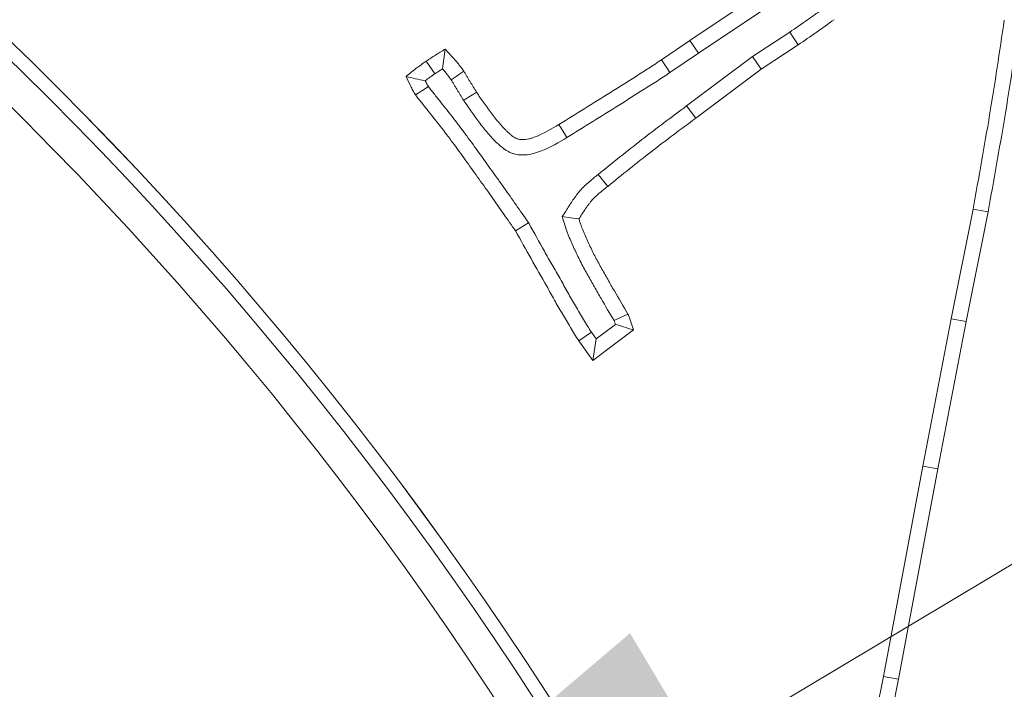
# Model space of a CAD drawing. Extents: x -3910 to -1523, y -1168 to 1922.
# Drawn here: x -3224 to -3194, y -591 to -571 of the extents above; entities that cross this region are included whole.
import ezdxf

# ---------------------------------------------------------------- set-up
doc = ezdxf.new("R2010")
doc.units = 0
doc.header["$LTSCALE"] = 5
doc.layers.add('Bemaßungen(Brunner)', color=7, linetype='Continuous', lineweight=25)
doc.layers.add('SLD-0', color=7, linetype='Continuous')
doc.styles.add('Brunner 2014', font='arial.ttf', dxfattribs={"height": 35})
doc.dimstyles.new('Brunner 2014', dxfattribs={"dimscale": 5, "dimtxt": 35, "dimasz": 5, "dimexe": 3.175, "dimexo": 0, "dimgap": 0.762, "dimtad": 1, "dimdec": 0, "dimrnd": 1e-08, "dimtxsty": 'Brunner 2014', "dimcen": 0.09, "dimdle": 10, "dimclrd": 7, "dimclre": 7, "dimclrt": 7, "dimadec": 1, "dimazin": 2, "dimtfac": 0.666667, "dimtdec": 0, "dimtmove": 0, "dimatfit": 3, "dimldrblk": 'Filled-1', "dimfxl": 1, "dimtolj": 1, "dimlwd": 5, "dimlwe": 5, "dimarcsym": 0})
doc.dimstyles.new('STANDARD-Brunner-IIGroßer Text', dxfattribs={"dimscale": 5, "dimtxt": 35, "dimasz": 5, "dimexe": 3.175, "dimexo": 0, "dimgap": 0.762, "dimtad": 1, "dimdec": 0, "dimrnd": 1e-08, "dimtxsty": 'Brunner 2014', "dimcen": 0.09, "dimdle": 10, "dimclrd": 7, "dimclre": 7, "dimclrt": 7, "dimadec": 1, "dimazin": 2, "dimtfac": 0.666667, "dimtdec": 0, "dimtmove": 0, "dimatfit": 3, "dimldrblk": 'Filled-1', "dimfxl": 1, "dimtolj": 1, "dimlwd": 5, "dimlwe": 5, "dimarcsym": 0})

# ---------------------------------------------------------------- blocks, each defined once
blk = doc.blocks.new('*D88')
at = {"layer": 'Defpoints', "color": 0, "lineweight": 5, "transparency": 16777216}
for p in [(-3224.8, -605.813), (-3379.323, -698.13)]:
    blk.add_point(p, dxfattribs=at)
at = {"layer": 'SLD-0', "color": 7, "lineweight": 5, "transparency": 16777216}
for p, q in [((-2777.141, -338.366), (-3203.338, -592.991)), ((-3379.323, -698.13), (-3224.8, -605.813)), ((-3400.785, -710.952), (-3422.247, -723.774))]:
    blk.add_line(p, q, dxfattribs=at)
for points in [[(-3205.475, -589.414), (-3201.201, -596.568), (-3224.8, -605.813)], [(-3402.922, -707.375), (-3398.648, -714.529), (-3379.323, -698.13)]]:
    blk.add_solid(points, dxfattribs=at)
at = {"layer": 'SLD-0', "color": 1, "lineweight": 5, "transparency": 16777216, "insert": (-3064.061, -461.431), "char_height": 35, "attachment_point": 1, "rotation": 30.8555, "style": 'Brunner 2014'}
blk.add_mtext('\\A1;%%C160/180/200', dxfattribs=at)
blk = doc.blocks.new('Filled-1')
at = {"color": 0}
for p, q in [((0, 0), (-1, 0.1667)), ((-1, 0.1667), (-1, -0.1667)), ((-1, 0), (0, 0)), ((-1, -0.1667), (0, 0))]:
    blk.add_line(p, q, dxfattribs=at)
at = {"color": 0, "flags": 128}
blk.add_lwpolyline([(-1, -0.1667), (0, 0), (-1, 0.1667), (-1, -0.1667)], dxfattribs=at)
at = {"color": 0}
blk.add_solid([(-1, -0.1667), (0, 0), (-1, 0.1667), (-1, -0.1667)], dxfattribs=at)
blk = doc.blocks.new('*D90')
at = {"layer": 'Bemaßungen(Brunner)', "color": 7, "linetype": 'Continuous', "lineweight": 5, "transparency": 16777216}
for p, q in [((-2912.813, -573.391), (-3057.986, -602.698)), ((-3521.632, -696.298), (-3082.491, -607.645)), ((-3546.138, -701.245), (-3570.643, -706.192))]:
    blk.add_line(p, q, dxfattribs=at)
at = {"layer": 'Bemaßungen(Brunner)', "color": 7, "lineweight": 5, "transparency": 16777216}
for points in [[(-3058.81, -598.614), (-3057.161, -606.783), (-3082.491, -607.645)], [(-3546.962, -697.16), (-3545.313, -705.329), (-3521.632, -696.298)]]:
    blk.add_solid(points, dxfattribs=at)
at = {"layer": 'Defpoints', "color": 0, "lineweight": 5, "transparency": 16777216}
for p in [(-3082.491, -607.645), (-3521.632, -696.298)]:
    blk.add_point(p, dxfattribs=at)
at = {"layer": 'Bemaßungen(Brunner)', "color": 7, "lineweight": 5, "transparency": 16777216, "insert": (-2977.63, -563.361), "char_height": 35, "attachment_point": 5, "rotation": 11.4133, "style": 'Brunner 2014'}
blk.add_mtext('\\A1;∅448', dxfattribs=at)

msp = doc.modelspace()

# ---------------------------------------------------------------- linework, layer by layer
at = {"color": 7, "linetype": 'Continuous', "lineweight": 5}
for p, q in [((-3203.653, -571.356), (-3198.513, -567.914)), ((-3203.393, -571.743), (-3198.249, -568.299)), ((-3200.607, -571.099), (-3201.742, -571.846)), ((-3204.519, -571.945), (-3203.653, -571.356)), ((-3203.393, -571.743), (-3203.653, -571.356)), ((-3200.347, -571.486), (-3201.474, -572.228)), ((-3204.259, -572.332), (-3203.393, -571.743)), ((-3201.742, -571.846), (-3203.751, -573.349)), ((-3201.742, -571.846), (-3201.474, -572.228)), ((-3201.474, -572.228), (-3203.472, -573.723)), ((-3203.751, -573.349), (-3203.472, -573.723)), ((-3195.688, -579.831), (-3195.014, -576.491)), ((-3195.23, -579.921), (-3194.556, -576.578)), ((-3208.568, -576.911), (-3208.964, -577.159)), ((-3205.92, -580.004), (-3206.508, -580.445)), ((-3196.548, -584.32), (-3195.688, -579.831)), ((-3196.09, -584.407), (-3195.23, -579.921)), ((-3195.23, -579.921), (-3195.688, -579.831)), ((-3206.508, -580.445), (-3206.655, -580.24)), ((-3205.374, -580.176), (-3206.608, -581.105)), ((-3206.608, -581.105), (-3207.039, -580.505)), ((-3206.508, -580.445), (-3206.608, -581.105)), ((-3197.743, -590.729), (-3196.548, -584.32)), ((-3197.285, -590.819), (-3196.09, -584.407)), ((-3196.09, -584.407), (-3196.548, -584.32)), ((-3198.405, -593.916), (-3197.743, -590.729)), ((-3197.907, -593.808), (-3197.285, -590.819)), ((-3197.285, -590.819), (-3197.743, -590.729))]:
    msp.add_line(p, q, dxfattribs=at)
at = {"color": 7, "linetype": 'Continuous', "lineweight": 5, "flags": 128}
for points in [[(-3200.607, -571.099), (-3200.529, -571.215), (-3200.451, -571.331), (-3200.347, -571.486)], [(-3204.259, -572.332), (-3204.337, -572.216), (-3204.415, -572.1), (-3204.519, -571.945)], [(-3211.429, -572.37), (-3211.512, -572.249), (-3211.602, -572.117), (-3211.692, -571.985)], [(-3210.928, -572.554), (-3210.779, -572.451), (-3210.661, -572.371), (-3210.543, -572.29)], [(-3211.625, -572.759), (-3211.82, -572.887), (-3212.015, -573.015)], [(-3210.551, -573.182), (-3210.398, -573.084), (-3210.278, -573.007), (-3210.158, -572.93)], [(-3207.401, -574.313), (-3207.474, -574.193), (-3207.547, -574.074), (-3207.644, -573.915)], [(-3206.446, -575.436), (-3206.359, -575.545), (-3206.272, -575.654), (-3206.156, -575.8)], [(-3207.542, -576.723), (-3207.288, -576.757), (-3207.033, -576.791)], [(-3194.556, -576.578), (-3194.785, -576.534), (-3195.014, -576.491)], [(-3205.961, -579.891), (-3205.75, -579.79), (-3205.538, -579.69)], [(-3206.655, -580.24), (-3206.847, -580.372), (-3207.039, -580.505)]]:
    msp.add_lwpolyline(points, dxfattribs=at)
at = {"color": 7, "linetype": 'Continuous', "lineweight": 5}
msp.add_circle((-3302.062, -651.972), 224, dxfattribs=at)
at = {"color": 1, "linetype": 'Continuous', "lineweight": 5}
for radius in [96.473, 95.474, 95]:
    msp.add_circle((-3302.062, -651.972), radius, dxfattribs=at)
at = {"color": 7, "linetype": 'Continuous', "lineweight": 5}
msp.add_arc((-3302.062, -651.972), 155.568, 204.84481, 155.15519, dxfattribs=at)
at = {"color": 1, "linetype": 'Continuous', "lineweight": 5}
for radius, start, end in [(111.946, 45, 117.59372), (111.945, 332.40628, 117.59372), (111.526, 332.40628, 117.59372), (110.527, 332.40628, 117.59372), (111.946, 332.40628, 45)]:
    msp.add_arc((-3302.062, -651.972), radius, start, end, dxfattribs=at)
at = {"color": 7, "linetype": 'Continuous', "lineweight": 5}
for points, knots in [([(-3199.526, -570.343), (-3199.616, -570.407), (-3199.705, -570.472), (-3199.795, -570.536), (-3199.885, -570.6), (-3199.975, -570.664), (-3200.065, -570.727), (-3200.245, -570.853), (-3200.426, -570.976), (-3200.607, -571.099)], [0, 0, 0, 0, 0.000331016, 0.000331016, 0.000331016, 0.000662037, 0.000662037, 0.000662037, 0.001318701, 0.001318701, 0.001318701, 0.001318701]), ([(-3199.255, -570.722), (-3199.435, -570.852), (-3199.615, -570.982), (-3199.98, -571.236), (-3200.163, -571.361), (-3200.347, -571.486)], [0, 0, 0, 0, 0.5, 0.5, 1, 1, 1, 1]), ([(-3195.014, -576.491), (-3194.929, -576.012), (-3194.844, -575.533), (-3194.674, -574.576), (-3194.59, -574.097), (-3194.349, -572.658), (-3194.207, -571.695), (-3194.063, -570.733)], [0, 0, 0, 0, 0.25, 0.25, 0.5, 0.5, 1, 1, 1, 1]), ([(-3194.556, -576.578), (-3194.556, -576.576), (-3194.555, -576.574), (-3194.555, -576.573), (-3194.47, -576.094), (-3194.385, -575.615), (-3194.215, -574.656), (-3194.131, -574.176), (-3193.888, -572.729), (-3193.745, -571.763), (-3193.602, -570.802), (-3193.602, -570.801), (-3193.602, -570.801), (-3193.602, -570.8)], [-0.000914, -0.000914, -0.000914, -0.000914, 0, 0, 0, 0.25, 0.25, 0.5, 0.5, 1, 1, 1, 1.000429, 1.000429, 1.000429, 1.000429]), ([(-3211.692, -571.985), (-3211.597, -571.922), (-3211.502, -571.86), (-3211.31, -571.739), (-3211.212, -571.681), (-3211.115, -571.622)], [0, 0, 0, 0, 0.5, 0.5, 1, 1, 1, 1]), ([(-3211.195, -572.218), (-3211.181, -572.117), (-3211.167, -572.018), (-3211.154, -571.919), (-3211.141, -571.82), (-3211.128, -571.721), (-3211.115, -571.622)], [0, 0, 0, 0, 0.000583367, 0.000583367, 0.000583367, 0.001166765, 0.001166765, 0.001166765, 0.001166765]), ([(-3211.115, -571.622), (-3211.013, -571.728), (-3210.911, -571.834), (-3210.791, -571.972), (-3210.767, -572), (-3210.721, -572.057), (-3210.699, -572.086), (-3210.631, -572.173), (-3210.587, -572.232), (-3210.543, -572.29)], [0, 0, 0, 0, 0.5, 0.5, 0.625, 0.625, 0.75, 0.75, 1, 1, 1, 1]), ([(-3207.644, -573.915), (-3207.383, -573.753), (-3207.121, -573.59), (-3206.597, -573.267), (-3206.336, -573.105), (-3205.945, -572.858), (-3205.816, -572.775), (-3205.556, -572.61), (-3205.425, -572.529), (-3205.164, -572.366), (-3205.033, -572.284), (-3204.775, -572.116), (-3204.648, -572.03), (-3204.519, -571.945)], [0, 0, 0, 0, 0.25, 0.25, 0.5, 0.5, 0.625, 0.625, 0.75, 0.75, 0.875, 0.875, 1, 1, 1, 1]), ([(-3212.304, -572.454), (-3212.205, -572.372), (-3212.106, -572.29), (-3211.953, -572.172), (-3211.901, -572.134), (-3211.797, -572.059), (-3211.745, -572.022), (-3211.692, -571.985)], [0, 0, 0, 0, 0.5, 0.5, 0.75, 0.75, 1, 1, 1, 1]), ([(-3211.195, -572.218), (-3211.186, -572.228), (-3211.177, -572.239), (-3211.147, -572.274), (-3211.127, -572.298), (-3211.086, -572.348), (-3211.065, -572.374), (-3211.006, -572.45), (-3210.968, -572.501), (-3210.928, -572.554)], [0.4469426, 0.4469426, 0.4469426, 0.4469426, 0.5, 0.5, 0.625, 0.625, 0.75, 0.75, 0.9771331, 0.9771331, 0.9771331, 0.9771331]), ([(-3211.725, -572.585), (-3211.824, -572.564), (-3211.921, -572.543), (-3212.017, -572.521), (-3212.113, -572.499), (-3212.208, -572.477), (-3212.304, -572.454)], [0, 0, 0, 0, 0.000581406, 0.000581406, 0.000581406, 0.001162896, 0.001162896, 0.001162896, 0.001162896]), ([(-3212.015, -573.015), (-3212.042, -572.97), (-3212.069, -572.924), (-3212.108, -572.856), (-3212.121, -572.833), (-3212.146, -572.787), (-3212.158, -572.764), (-3212.218, -572.647), (-3212.261, -572.551), (-3212.304, -572.454)], [0, 0, 0, 0, 0.25, 0.25, 0.375, 0.375, 0.5, 0.5, 1, 1, 1, 1]), ([(-3211.725, -572.585), (-3211.723, -572.584), (-3211.721, -572.582), (-3211.673, -572.545), (-3211.626, -572.51), (-3211.529, -572.44), (-3211.48, -572.405), (-3211.429, -572.37)], [0.490162, 0.490162, 0.490162, 0.490162, 0.5, 0.5, 0.75, 0.75, 0.9896681, 0.9896681, 0.9896681, 0.9896681]), ([(-3210.543, -572.29), (-3210.527, -572.317), (-3210.51, -572.343), (-3210.478, -572.397), (-3210.463, -572.423), (-3210.432, -572.477), (-3210.416, -572.504), (-3210.384, -572.558), (-3210.368, -572.584), (-3210.319, -572.664), (-3210.287, -572.717), (-3210.222, -572.823), (-3210.19, -572.877), (-3210.158, -572.93)], [0, 0, 0, 0, 0.125, 0.125, 0.25, 0.25, 0.375, 0.375, 0.5, 0.5, 0.75, 0.75, 1, 1, 1, 1]), ([(-3207.401, -574.313), (-3207.4, -574.312), (-3207.399, -574.312), (-3207.398, -574.311), (-3207.136, -574.148), (-3206.876, -573.987), (-3206.352, -573.664), (-3206.089, -573.5), (-3205.695, -573.251), (-3205.565, -573.168), (-3205.307, -573.004), (-3205.179, -572.924), (-3204.917, -572.761), (-3204.783, -572.678), (-3204.517, -572.504), (-3204.389, -572.418), (-3204.261, -572.333), (-3204.26, -572.332), (-3204.26, -572.332), (-3204.259, -572.332)], [-0.000773, -0.000773, -0.000773, -0.000773, 0, 0, 0, 0.25, 0.25, 0.5, 0.5, 0.625, 0.625, 0.75, 0.75, 0.875, 0.875, 1, 1, 1, 1.000537, 1.000537, 1.000537, 1.000537]), ([(-3211.625, -572.759), (-3211.648, -572.72), (-3211.67, -572.683), (-3211.702, -572.627), (-3211.713, -572.607), (-3211.724, -572.586), (-3211.724, -572.586), (-3211.725, -572.585)], [0.0335954, 0.0335954, 0.0335954, 0.0335954, 0.25, 0.25, 0.375, 0.375, 0.3789436, 0.3789436, 0.3789436, 0.3789436]), ([(-3208.568, -576.911), (-3208.573, -576.904), (-3208.578, -576.896), (-3208.583, -576.889), (-3208.707, -576.714), (-3208.831, -576.54), (-3209.074, -576.192), (-3209.195, -576.015), (-3209.384, -575.748), (-3209.448, -575.658), (-3209.574, -575.483), (-3209.638, -575.396), (-3209.824, -575.137), (-3209.947, -574.964), (-3210.198, -574.613), (-3210.326, -574.435), (-3210.521, -574.174), (-3210.585, -574.087), (-3210.716, -573.914), (-3210.782, -573.826), (-3210.983, -573.567), (-3211.117, -573.398), (-3211.318, -573.145), (-3211.387, -573.059), (-3211.491, -572.931), (-3211.524, -572.892), (-3211.577, -572.824), (-3211.598, -572.795), (-3211.625, -572.759)], [-0.005072, -0.005072, -0.005072, -0.005072, 0, 0, 0, 0.125, 0.125, 0.25, 0.25, 0.3125, 0.3125, 0.375, 0.375, 0.5, 0.5, 0.625, 0.625, 0.6875, 0.6875, 0.75, 0.75, 0.875, 0.875, 0.9375, 0.9375, 0.96875, 0.96875, 0.995951, 0.995951, 0.995951, 0.995951]), ([(-3210.928, -572.554), (-3210.916, -572.574), (-3210.905, -572.591), (-3210.881, -572.632), (-3210.867, -572.656), (-3210.835, -572.711), (-3210.818, -572.741), (-3210.783, -572.799), (-3210.766, -572.827), (-3210.716, -572.909), (-3210.685, -572.959), (-3210.622, -573.064), (-3210.59, -573.117), (-3210.558, -573.17), (-3210.555, -573.174), (-3210.553, -573.178), (-3210.551, -573.182)], [0.0270857, 0.0270857, 0.0270857, 0.0270857, 0.125, 0.125, 0.25, 0.25, 0.375, 0.375, 0.5, 0.5, 0.75, 0.75, 1, 1, 1, 1.0176865, 1.0176865, 1.0176865, 1.0176865]), ([(-3208.964, -577.159), (-3209.088, -576.984), (-3209.212, -576.809), (-3209.457, -576.457), (-3209.579, -576.281), (-3209.764, -576.018), (-3209.826, -575.93), (-3209.952, -575.756), (-3210.015, -575.67), (-3210.203, -575.409), (-3210.327, -575.234), (-3210.577, -574.885), (-3210.702, -574.711), (-3210.894, -574.453), (-3210.958, -574.367), (-3211.087, -574.195), (-3211.152, -574.11), (-3211.349, -573.855), (-3211.482, -573.687), (-3211.683, -573.436), (-3211.75, -573.352), (-3211.851, -573.227), (-3211.886, -573.186), (-3211.952, -573.102), (-3211.984, -573.058), (-3212.015, -573.015)], [0, 0, 0, 0, 0.125, 0.125, 0.25, 0.25, 0.3125, 0.3125, 0.375, 0.375, 0.5, 0.5, 0.625, 0.625, 0.6875, 0.6875, 0.75, 0.75, 0.875, 0.875, 0.9375, 0.9375, 0.96875, 0.96875, 1, 1, 1, 1]), ([(-3210.158, -572.93), (-3210.081, -573.043), (-3210.004, -573.156), (-3209.885, -573.323), (-3209.844, -573.378), (-3209.763, -573.488), (-3209.723, -573.543), (-3209.641, -573.653), (-3209.6, -573.707), (-3209.513, -573.813), (-3209.468, -573.864), (-3209.401, -573.941), (-3209.378, -573.967), (-3209.333, -574.018), (-3209.31, -574.044), (-3209.262, -574.093), (-3209.238, -574.116), (-3209.187, -574.162), (-3209.161, -574.184), (-3209.122, -574.217), (-3209.109, -574.228), (-3209.082, -574.25), (-3209.069, -574.261), (-3209.042, -574.282), (-3209.028, -574.292), (-3208.999, -574.311), (-3208.985, -574.319), (-3208.954, -574.335), (-3208.938, -574.342), (-3208.906, -574.354), (-3208.89, -574.359), (-3208.84, -574.371), (-3208.806, -574.375), (-3208.702, -574.379), (-3208.634, -574.37), (-3208.533, -574.347), (-3208.5, -574.338), (-3208.435, -574.317), (-3208.403, -574.306), (-3208.114, -574.198), (-3207.878, -574.056), (-3207.644, -573.915)], [0, 0, 0, 0, 0.125, 0.125, 0.1875, 0.1875, 0.25, 0.25, 0.3125, 0.3125, 0.375, 0.375, 0.40625, 0.40625, 0.4375, 0.4375, 0.46875, 0.46875, 0.5, 0.5, 0.515625, 0.515625, 0.53125, 0.53125, 0.546875, 0.546875, 0.5625, 0.5625, 0.578125, 0.578125, 0.59375, 0.59375, 0.625, 0.625, 0.6875, 0.6875, 0.71875, 0.71875, 0.75, 0.75, 1, 1, 1, 1]), ([(-3210.551, -573.182), (-3210.548, -573.185), (-3210.546, -573.189), (-3210.543, -573.192), (-3210.467, -573.305), (-3210.387, -573.422), (-3210.262, -573.597), (-3210.221, -573.653), (-3210.138, -573.765), (-3210.099, -573.819), (-3210.013, -573.934), (-3209.967, -573.995), (-3209.868, -574.115), (-3209.82, -574.171), (-3209.751, -574.249), (-3209.729, -574.274), (-3209.679, -574.33), (-3209.652, -574.36), (-3209.592, -574.423), (-3209.557, -574.456), (-3209.493, -574.515), (-3209.462, -574.54), (-3209.42, -574.576), (-3209.408, -574.586), (-3209.378, -574.611), (-3209.36, -574.625), (-3209.319, -574.657), (-3209.296, -574.674), (-3209.242, -574.709), (-3209.212, -574.727), (-3209.15, -574.758), (-3209.118, -574.772), (-3209.052, -574.797), (-3209.017, -574.808), (-3208.916, -574.832), (-3208.851, -574.84), (-3208.667, -574.847), (-3208.559, -574.832), (-3208.415, -574.798), (-3208.369, -574.786), (-3208.284, -574.759), (-3208.245, -574.745), (-3207.9, -574.615), (-3207.636, -574.455), (-3207.403, -574.314), (-3207.402, -574.314), (-3207.402, -574.313), (-3207.401, -574.313)], [-0.004048, -0.004048, -0.004048, -0.004048, 0, 0, 0, 0.125, 0.125, 0.1875, 0.1875, 0.25, 0.25, 0.3125, 0.3125, 0.375, 0.375, 0.40625, 0.40625, 0.4375, 0.4375, 0.46875, 0.46875, 0.5, 0.5, 0.515625, 0.515625, 0.53125, 0.53125, 0.546875, 0.546875, 0.5625, 0.5625, 0.578125, 0.578125, 0.59375, 0.59375, 0.625, 0.625, 0.6875, 0.6875, 0.71875, 0.71875, 0.75, 0.75, 1, 1, 1, 1.000876, 1.000876, 1.000876, 1.000876]), ([(-3203.751, -573.349), (-3204.208, -573.688), (-3204.664, -574.026), (-3205.562, -574.722), (-3206.004, -575.079), (-3206.446, -575.436)], [0, 0, 0, 0, 0.5, 0.5, 1, 1, 1, 1]), ([(-3203.472, -573.723), (-3203.926, -574.06), (-3204.381, -574.397), (-3205.275, -575.09), (-3205.715, -575.445), (-3206.156, -575.8)], [0, 0, 0, 0, 0.5, 0.5, 1, 1, 1, 1]), ([(-3206.446, -575.436), (-3206.533, -575.504), (-3206.625, -575.576), (-3206.814, -575.739), (-3206.911, -575.829), (-3207.027, -575.963), (-3207.051, -575.991), (-3207.094, -576.045), (-3207.114, -576.072), (-3207.172, -576.152), (-3207.207, -576.203), (-3207.306, -576.35), (-3207.367, -576.447), (-3207.427, -576.541), (-3207.465, -576.602), (-3207.504, -576.662), (-3207.542, -576.723)], [0.00203, 0.00203, 0.00203, 0.00203, 0.25, 0.25, 0.5, 0.5, 0.5625, 0.5625, 0.625, 0.625, 0.75, 0.75, 1, 1, 1, 1.161617, 1.161617, 1.161617, 1.161617]), ([(-3206.156, -575.8), (-3206.243, -575.869), (-3206.33, -575.938), (-3206.499, -576.083), (-3206.58, -576.16), (-3206.672, -576.264), (-3206.689, -576.285), (-3206.724, -576.329), (-3206.741, -576.351), (-3206.79, -576.419), (-3206.821, -576.465), (-3206.914, -576.603), (-3206.973, -576.697), (-3207.033, -576.791)], [0, 0, 0, 0, 0.25, 0.25, 0.5, 0.5, 0.5625, 0.5625, 0.625, 0.625, 0.75, 0.75, 1, 1, 1, 1]), ([(-3207.542, -576.723), (-3207.521, -576.792), (-3207.5, -576.86), (-3207.479, -576.929), (-3207.458, -576.994), (-3207.437, -577.064), (-3207.398, -577.176), (-3207.384, -577.213), (-3207.356, -577.286), (-3207.342, -577.321), (-3207.299, -577.424), (-3207.27, -577.49), (-3207.212, -577.619), (-3207.182, -577.683), (-3207.124, -577.808), (-3207.094, -577.872), (-3207.032, -578), (-3207, -578.066), (-3206.899, -578.261), (-3206.83, -578.384), (-3206.697, -578.621), (-3206.631, -578.74), (-3206.496, -578.981), (-3206.427, -579.101), (-3206.226, -579.446), (-3206.093, -579.67), (-3205.961, -579.891)], [-0.065922, -0.065922, -0.065922, -0.065922, 0, 0, 0, 0.0625, 0.0625, 0.09375, 0.09375, 0.125, 0.125, 0.1875, 0.1875, 0.25, 0.25, 0.3125, 0.3125, 0.375, 0.375, 0.5, 0.5, 0.625, 0.625, 0.75, 0.75, 0.986864, 0.986864, 0.986864, 0.986864]), ([(-3206.655, -580.24), (-3206.698, -580.175), (-3206.737, -580.115), (-3206.815, -579.992), (-3206.854, -579.927), (-3206.932, -579.793), (-3206.972, -579.724), (-3207.054, -579.582), (-3207.098, -579.509), (-3207.182, -579.369), (-3207.223, -579.302), (-3207.301, -579.17), (-3207.337, -579.105), (-3207.413, -578.969), (-3207.451, -578.899), (-3207.529, -578.756), (-3207.57, -578.683), (-3207.691, -578.468), (-3207.772, -578.329), (-3207.931, -578.052), (-3208.01, -577.913), (-3208.245, -577.495), (-3208.4, -577.215), (-3208.555, -576.933), (-3208.56, -576.926), (-3208.564, -576.918), (-3208.568, -576.911)], [0.002156, 0.002156, 0.002156, 0.002156, 0.0625, 0.0625, 0.125, 0.125, 0.1875, 0.1875, 0.25, 0.25, 0.3125, 0.3125, 0.375, 0.375, 0.4375, 0.4375, 0.5, 0.5, 0.625, 0.625, 0.75, 0.75, 1, 1, 1, 1.00676, 1.00676, 1.00676, 1.00676]), ([(-3207.033, -576.791), (-3207.013, -576.856), (-3206.993, -576.921), (-3206.959, -577.018), (-3206.947, -577.049), (-3206.923, -577.113), (-3206.91, -577.145), (-3206.871, -577.239), (-3206.843, -577.301), (-3206.788, -577.425), (-3206.759, -577.487), (-3206.702, -577.611), (-3206.673, -577.672), (-3206.614, -577.795), (-3206.583, -577.856), (-3206.489, -578.037), (-3206.423, -578.156), (-3206.29, -578.394), (-3206.224, -578.513), (-3206.09, -578.75), (-3206.023, -578.868), (-3205.817, -579.222), (-3205.678, -579.456), (-3205.538, -579.69)], [0, 0, 0, 0, 0.0625, 0.0625, 0.09375, 0.09375, 0.125, 0.125, 0.1875, 0.1875, 0.25, 0.25, 0.3125, 0.3125, 0.375, 0.375, 0.5, 0.5, 0.625, 0.625, 0.75, 0.75, 1, 1, 1, 1]), ([(-3207.039, -580.505), (-3207.128, -580.371), (-3207.214, -580.235), (-3207.376, -579.957), (-3207.456, -579.817), (-3207.622, -579.542), (-3207.705, -579.404), (-3207.861, -579.123), (-3207.937, -578.981), (-3208.175, -578.561), (-3208.337, -578.283), (-3208.652, -577.722), (-3208.808, -577.441), (-3208.964, -577.159)], [0, 0, 0, 0, 0.125, 0.125, 0.25, 0.25, 0.375, 0.375, 0.5, 0.5, 0.75, 0.75, 1, 1, 1, 1]), ([(-3205.538, -579.69), (-3205.524, -579.73), (-3205.509, -579.77), (-3205.48, -579.85), (-3205.466, -579.891), (-3205.425, -580.013), (-3205.4, -580.095), (-3205.374, -580.176)], [0, 0, 0, 0, 0.25, 0.25, 0.5, 0.5, 1, 1, 1, 1]), ([(-3205.961, -579.891), (-3205.951, -579.918), (-3205.942, -579.943), (-3205.929, -579.98), (-3205.924, -579.992), (-3205.92, -580.004)], [0.0840783, 0.0840783, 0.0840783, 0.0840783, 0.25, 0.25, 0.3285191, 0.3285191, 0.3285191, 0.3285191]), ([(-3205.92, -580.004), (-3205.838, -580.028), (-3205.757, -580.054), (-3205.676, -580.079), (-3205.575, -580.111), (-3205.475, -580.144), (-3205.374, -580.176)], [0, 0, 0, 0, 0.000514027, 0.000514027, 0.000514027, 0.001152371, 0.001152371, 0.001152371, 0.001152371])]:
    msp.add_open_spline(points, degree=3, knots=knots, dxfattribs=at)
msp.add_open_spline([(-3211.429, -572.37), (-3211.349, -572.317), (-3211.272, -572.267), (-3211.195, -572.218)], degree=3, dxfattribs=at)

# ---------------------------------------------------------------- dimensions: what is measured, and where the dimension line sits
at = {"layer": 'Bemaßungen(Brunner)', "color": 1, "lineweight": 5}
dim = msp.add_diameter_dim_2p(p1=(-3521.632, -696.298), p2=(-3082.491, -607.645), dimstyle='Brunner 2014', dxfattribs=at)
dim.commit()
dim.dimension.update_dxf_attribs({"geometry": '*D90', "text_midpoint": (-2977.63, -563.361)})
at = {"layer": 'SLD-0', "color": 1, "lineweight": 5}
dim = msp.add_diameter_dim_2p(p1=(-3379.323, -698.13), p2=(-3224.8, -605.813), text='%%C160/180/200', dimstyle='STANDARD-Brunner-IIGroßer Text', override={"dimclrt": 1}, dxfattribs=at)
dim.commit()
dim.dimension.update_dxf_attribs({"geometry": '*D88', "text_midpoint": (-2911.592, -418.692), "dimtype": 163})

doc.saveas('drawing.dxf')
